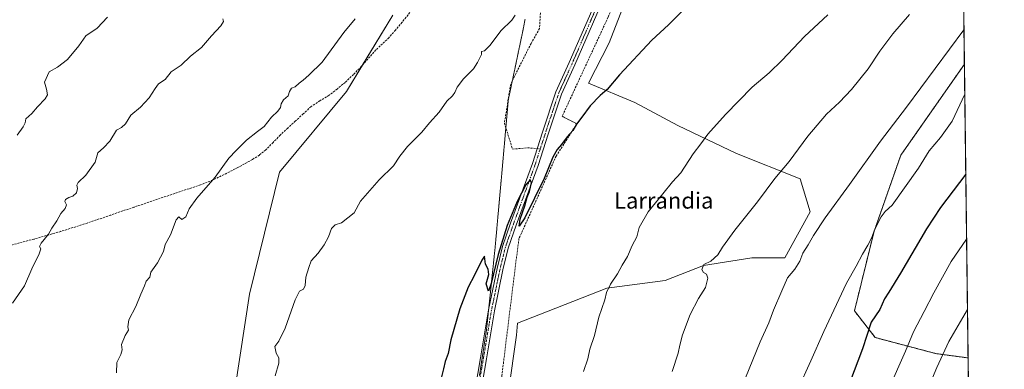
# Model space of a CAD drawing. Units: metres. Extents: x 583445 to 586894, y 4738190 to 4740546.
# Drawn here: x 586406 to 586894, y 4739652 to 4739825 of the extents above; entities that cross this region are included whole.
import ezdxf
from ezdxf.enums import TextEntityAlignment as Align

# ---------------------------------------------------------------- set-up
doc = ezdxf.new("R2010")
doc.units = ezdxf.units.M
doc.header["$MEASUREMENT"] = 0
for name, pattern in [('TRAZO_Y_PUNTO', [1, 0.5, -0.25, 0, -0.25]), ('TRAZOS', [0.75, 0.5, -0.25]), ('TRAZOS2', [0.375, 0.25, -0.125]), ('TRAZOSX2', [1.5, 1, -0.5])]:
    doc.linetypes.add(name, pattern=pattern)
for name, color, linetype, lineweight in [('Arbolado forestal', 92, 'TRAZOS', 0), ('Arbolado forestal CxS', 92, 'Continuous', 0), ('Comarca CxS', 133, 'Continuous', 0), ('Comunidad Autónoma CxS', 142, 'Continuous', 0), ('Curva de nivel maestra', 36, 'Continuous', 30), ('Curva de nivel normal', 36, 'Continuous', 0), ('Entidad de ámbito territorial CxS', 92, 'Continuous', 0), ('Matorral', 135, 'Continuous', 0), ('Matorral CxS', 135, 'Continuous', 0), ('Municipio CxS', 142, 'Continuous', 0), ('Muro lineal', 1, 'TRAZOSX2', 13), ('Pastizal CxS', 92, 'Continuous', 0), ('Pista no pavimentada', 254, 'Continuous', 13), ('Pista no pavimentada Cxs', 254, 'Continuous', 0), ('Pista pavimentada eje', 135, 'TRAZO_Y_PUNTO', 0), ('Provincia CxS', 1, 'Continuous', 0), ('Senda', 19, 'TRAZOSX2', 0), ('Texto cartográfico', 19, 'Continuous', 0), ('Valla', 19, 'TRAZOS', 0), ('Vía pecuaria eje', 92, 'TRAZOS2', 0)]:
    doc.layers.add(name, color=color, linetype=linetype, lineweight=lineweight)
doc.styles.add('Arial', font='txt', dxfattribs={"height": 0.2})

# ---------------------------------------------------------------- blocks, each defined once
blk = doc.blocks.new('*U152')
at = {"layer": 'Pastizal CxS', "color": 92, "linetype": 'Continuous', "lineweight": 0}
for points in [[(586684.57, 4739306.99, 985.25), (586683.07, 4739368.61, 991.1), (586657.54, 4739404.68, 994.03), (586653.26, 4739436.9, 996.48), (586631.17, 4739560.65, 1000.05), (586652.15, 4739578.64, 1002.82), (586644.6, 4739612.06, 1002.74), (586652.57, 4739669.03, 1002.31), (586653.2, 4739674.93, 1002.08), (586668.34, 4739680.99, 1003.03), (586697.33, 4739692.33, 1004.65), (586726.32, 4739696.11, 1008.26), (586745.23, 4739703.67, 1009.83), (586769.17, 4739707.46, 1012.13), (586785.56, 4739707.45, 1013.97), (586798.16, 4739730.14, 1013.55), (586793.12, 4739746.53, 1011.31), (586761.61, 4739759.13, 1006.95), (586732.62, 4739773, 1002.75), (586711.2, 4739784.34, 1001.18), (586688.28, 4739793.95, 999.54), (586698.6, 4739814, 999.34), (586720.32, 4739870.36, 997.05)], [(586869.55, 4740201, 1006.29), (586874.56, 4739803.35, 1017.38), (586843.05, 4739758.26, 1017.43), (586829.82, 4739720.58, 1020.07), (586829.82, 4739720.58, 1020.07), (586820.09, 4739681.11, 1022.2), (586830.39, 4739667.89, 1025.77), (586860.32, 4739659.95, 1033.94), (586876.39, 4739657.78, 1038.84), (586882.96, 4739136.27, 994.68)]]:
    blk.add_polyline3d(points, dxfattribs=at)
blk = doc.blocks.new('*U159')
at = {"layer": 'Curva de nivel normal', "color": 36, "linetype": 'Continuous', "lineweight": 0}
blk.add_polyline3d([(586806.82, 4739827.88, 1005), (586795.3, 4739817.13, 1005), (586784.3, 4739805.38, 1005), (586777.88, 4739799.15, 1005), (586769.43, 4739792.03, 1005), (586756.12, 4739778.5, 1005), (586747.48, 4739768.72, 1005), (586744, 4739763.92, 1005), (586740.16, 4739758.94, 1005), (586734.1, 4739749.58, 1005), (586729.98, 4739745.12, 1005), (586725.18, 4739739.16, 1005), (586717.82, 4739730.25, 1005), (586713.48, 4739722.49, 1005), (586712.31, 4739717.79, 1005), (586709.89, 4739713.46, 1005), (586707.55, 4739708.12, 1005), (586704.95, 4739703.79, 1005), (586702.7, 4739699.52, 1005), (586699.21, 4739694.38, 1005), (586697.16, 4739690.19, 1005), (586696.41, 4739686.5, 1005), (586693.5, 4739678.06, 1005), (586691.2, 4739668.88, 1005), (586688.92, 4739662.14, 1005), (586688.03, 4739657.38, 1005), (586685.82, 4739651.09, 1005)], dxfattribs=at)
blk = doc.blocks.new('*U160')
at = {"layer": 'Curva de nivel normal', "color": 36, "linetype": 'Continuous', "lineweight": 0}
blk.add_polyline3d([(586874.74, 4739788.62, 1020), (586868.52, 4739775.14, 1020), (586862.81, 4739767.01, 1020), (586857.19, 4739760.49, 1020), (586851.86, 4739751.86, 1020), (586838.86, 4739733.55, 1020), (586835.38, 4739730.42, 1020), (586833.36, 4739727.69, 1020), (586830.02, 4739721.27, 1020), (586828.63, 4739717.51, 1020), (586826.74, 4739713.72, 1020), (586824.01, 4739709.24, 1020), (586820.98, 4739703.31, 1020), (586816.18, 4739694.76, 1020), (586804.87, 4739670.83, 1020), (586798.56, 4739656.3, 1020), (586791.96, 4739642.12, 1020)], dxfattribs=at)
blk = doc.blocks.new('*U178')
at = {"layer": 'Curva de nivel normal', "color": 36, "linetype": 'Continuous', "lineweight": 0}
for points in [[(586875.65, 4739716.61, 1030), (586868.06, 4739705.55, 1030), (586859.4, 4739690.12, 1030), (586854.71, 4739680.79, 1030), (586849.39, 4739670.79, 1030), (586845.39, 4739661.12, 1030), (586836.99, 4739642.1, 1030), (586829.49, 4739622.78, 1030), (586825.22, 4739608.95, 1030), (586821.54, 4739596.49, 1030), (586816.64, 4739573.6, 1030), (586814.05, 4739555.05, 1030), (586812.3, 4739527.52, 1030), (586812.84, 4739517.29, 1030), (586814.34, 4739505.1, 1030), (586815.64, 4739490.62, 1030), (586817.83, 4739478.66, 1030), (586820.6, 4739464.17, 1030), (586826, 4739442.79, 1030), (586829.36, 4739431.18, 1030), (586831.58, 4739421.23, 1030), (586833.56, 4739413.88, 1030), (586835.33, 4739406.75, 1030), (586838.44, 4739396, 1030), (586841.57, 4739384.14, 1030), (586847.6, 4739369.5, 1030), (586851.39, 4739362.62, 1030), (586854.24, 4739359.19, 1030), (586856.94, 4739353.68, 1030), (586860.62, 4739341.43, 1030), (586863.37, 4739334.42, 1030), (586865.79, 4739331.42, 1030), (586880.6, 4739323.5, 1030)], [(586880.6, 4739323.5, 1030)]]:
    blk.add_polyline3d(points, dxfattribs=at)
blk = doc.blocks.new('*U180')
at = {"layer": 'Curva de nivel normal', "color": 36, "linetype": 'Continuous', "lineweight": 0}
blk.add_polyline3d([(586450.04, 4739826.72, 980), (586444.79, 4739821.29, 980), (586439.28, 4739817.46, 980), (586435.76, 4739812.52, 980), (586430.13, 4739805.73, 980), (586425.12, 4739801.97, 980), (586421, 4739799.56, 980), (586418.77, 4739794.48, 980), (586419.81, 4739791.01, 980), (586420.25, 4739788.19, 980), (586419.1, 4739786.19, 980), (586415.32, 4739782.32, 980), (586412.49, 4739779, 980), (586409.57, 4739776.24, 980), (586409.14, 4739774.38, 980), (586408.23, 4739772.37, 980), (586405.12, 4739768.18, 980)], dxfattribs=at)
blk = doc.blocks.new('*U190')
at = {"layer": 'Curva de nivel normal', "color": 36, "linetype": 'Continuous', "lineweight": 0}
blk.add_polyline3d([(586874.34, 4739820.49, 1015), (586845.83, 4739782.13, 1015), (586832.99, 4739765.22, 1015), (586817.72, 4739743.81, 1015), (586805.63, 4739727.21, 1015), (586799.79, 4739718.46, 1015), (586797.16, 4739713.79, 1015), (586794.56, 4739709.79, 1015), (586792.97, 4739705.81, 1015), (586790.5, 4739701.86, 1015), (586786.9, 4739697.52, 1015), (586784.16, 4739691, 1015), (586779.96, 4739681.38, 1015), (586777.7, 4739675.18, 1015), (586773.4, 4739665.79, 1015), (586766.11, 4739647.98, 1015)], dxfattribs=at)
blk = doc.blocks.new('*U194')
at = {"layer": 'Curva de nivel normal', "color": 36, "linetype": 'Continuous', "lineweight": 0}
blk.add_polyline3d([(586847.33, 4739828.13, 1010), (586839.11, 4739818.47, 1010), (586832.62, 4739809.8, 1010), (586826.81, 4739801.13, 1010), (586818.58, 4739790.9, 1010), (586812.7, 4739784.55, 1010), (586806.32, 4739778.63, 1010), (586796.93, 4739767.7, 1010), (586787.7, 4739755.18, 1010), (586780.58, 4739746.79, 1010), (586772, 4739735.12, 1010), (586760.78, 4739721.12, 1010), (586754.64, 4739712.68, 1010), (586752.36, 4739708.92, 1010), (586748.85, 4739705.72, 1010), (586745.43, 4739704.05, 1010), (586744.54, 4739701.59, 1010), (586745.26, 4739700.16, 1010), (586746.72, 4739699.32, 1010), (586747.49, 4739697.25, 1010), (586746.34, 4739692.76, 1010), (586742.85, 4739687.23, 1010), (586738.76, 4739679.25, 1010), (586734.92, 4739669.16, 1010), (586733.51, 4739664.12, 1010), (586732.73, 4739660.2, 1010), (586729.74, 4739651.1, 1010)], dxfattribs=at)
blk = doc.blocks.new('*U202')
at = {"layer": 'Curva de nivel maestra', "color": 36, "linetype": 'Continuous', "lineweight": 30}
blk.add_polyline3d([(586739.44, 4739834.57, 1000), (586727.89, 4739822.89, 1000), (586719.76, 4739815.38, 1000), (586703.74, 4739798.11, 1000), (586697.56, 4739790.94, 1000), (586694.17, 4739787.85, 1000), (586689.17, 4739782.76, 1000), (586685.06, 4739777.12, 1000), (586682.37, 4739773.67, 1000), (586680.52, 4739770.46, 1000), (586677.69, 4739767.44, 1000), (586674.97, 4739763.65, 1000), (586672.84, 4739761.19, 1000), (586670.7, 4739757.25, 1000), (586666.27, 4739746.66, 1000), (586656.82, 4739727.2, 1000), (586653.89, 4739723.12, 1000), (586654.49, 4739726.58, 1000), (586656.68, 4739733.12, 1000), (586657.92, 4739737.46, 1000), (586659.06, 4739740.37, 1000), (586659.98, 4739744.56, 1000), (586659.43, 4739746.05, 1000), (586657.26, 4739743.52, 1000), (586652.94, 4739735.27, 1000), (586648.05, 4739723.46, 1000), (586643.52, 4739709.12, 1000), (586640.01, 4739694.61, 1000), (586638.74, 4739690.87, 1000), (586637.65, 4739694.52, 1000), (586638.91, 4739699.19, 1000), (586638.61, 4739701.81, 1000), (586637.34, 4739704.2, 1000), (586636.8, 4739708.22, 1000), (586635.4, 4739706.23, 1000), (586631.75, 4739698.79, 1000), (586628.6, 4739692.79, 1000), (586624.55, 4739682.17, 1000), (586620.07, 4739666.69, 1000), (586618.73, 4739660.02, 1000), (586617.22, 4739656.06, 1000), (586616.44, 4739652.36, 1000), (586614.97, 4739646.34, 1000)], dxfattribs=at)
blk = doc.blocks.new('*U203')
at = {"layer": 'Curva de nivel maestra', "color": 36, "linetype": 'Continuous', "lineweight": 30}
for points in [[(586875.24, 4739748.96, 1025), (586862.81, 4739732.29, 1025), (586855.78, 4739721.79, 1025), (586842.88, 4739699.79, 1025), (586837.18, 4739690.46, 1025), (586834.96, 4739687.12, 1025), (586832.68, 4739681.79, 1025), (586828.45, 4739675.51, 1025), (586824.12, 4739662.34, 1025), (586811.18, 4739628.17, 1025), (586802.06, 4739598.61, 1025), (586797.45, 4739576.77, 1025), (586795.15, 4739559.44, 1025), (586794.39, 4739546.77, 1025), (586793.54, 4739535.44, 1025), (586794.27, 4739520.8, 1025), (586796.91, 4739496.88, 1025), (586799.32, 4739483.44, 1025), (586800.51, 4739479.31, 1025), (586801.08, 4739474.35, 1025), (586802.62, 4739465.51, 1025), (586803.7, 4739461.84, 1025), (586804.86, 4739459.6, 1025), (586805.44, 4739455.79, 1025), (586806.54, 4739451.67, 1025), (586807.72, 4739446.74, 1025), (586811.66, 4739433.1, 1025), (586819.26, 4739404.88, 1025), (586823.36, 4739392.01, 1025), (586825.38, 4739383.32, 1025), (586827.27, 4739377.02, 1025), (586831.8, 4739366.41, 1025), (586840.67, 4739348.9, 1025), (586847.64, 4739328.86, 1025), (586848.7, 4739319.93, 1025), (586849.8, 4739316.07, 1025), (586852.75, 4739311.87, 1025), (586856.48, 4739308.02, 1025), (586859.3, 4739304.56, 1025), (586862.9, 4739300.63, 1025), (586865.46, 4739297.02, 1025), (586871.32, 4739290.33, 1025), (586881.18, 4739277.57, 1025)], [(586881.18, 4739277.57, 1025)]]:
    blk.add_polyline3d(points, dxfattribs=at)

msp = doc.modelspace()

# ---------------------------------------------------------------- linework, layer by layer
at = {"layer": 'Arbolado forestal', "color": 92, "linetype": 'TRAZOS', "lineweight": 0}
for points in [[(586874.56, 4739803.35, 1017.38), (586843.05, 4739758.26, 1017.43), (586829.82, 4739720.58, 1020.07), (586820.09, 4739681.11, 1022.2), (586830.39, 4739667.89, 1025.77), (586860.32, 4739659.95, 1033.94), (586876.39, 4739657.78, 1038.84)], [(586874.56, 4739803.35, 1017.38), (586876.39, 4739657.78, 1038.84)]]:
    msp.add_polyline3d(points, dxfattribs=at)
at = {"layer": 'Arbolado forestal CxS', "color": 92, "linetype": 'Continuous', "lineweight": 0}
msp.add_polyline3d([(586876.39, 4739657.78, 1038.84), (586860.32, 4739659.95, 1033.94), (586830.39, 4739667.89, 1025.77), (586820.09, 4739681.11, 1022.2), (586829.82, 4739720.58, 1020.07), (586843.05, 4739758.26, 1017.43), (586874.56, 4739803.35, 1017.38), (586876.39, 4739657.78, 1038.84)], close=True, dxfattribs=at)
at = {"layer": 'Comarca CxS', "color": 133, "linetype": 'Continuous', "lineweight": 0}
msp.add_polyline3d([(586865.2, 4740545.9, 1054), (586894.35, 4738232.54, 884.65), (583486.66, 4738190.49, 1102.25), (583458.65, 4740503.85, 1176.42), (586425.94, 4740540.48, 1011.78), (586429.05, 4740537.27, 1011.76), (586460.57, 4740504.43, 1010.37), (586476.96, 4740489.99, 1008.06), (586485.13, 4740480.63, 1007.16), (586485.68, 4740481.32, 1007.19), (586486.14, 4740481.9, 1007.21), (586492.61, 4740490.05, 1008.15), (586492.61, 4740490.05, 1008.15), (586522.28, 4740540.16, 1018.39), (586523.34, 4740541.68, 1018.63), (586865.2, 4740545.9, 1054)], close=True, dxfattribs=at)
msp.add_polyline3d([(586865.2, 4740545.9, 1054), (586894.35, 4738232.54, 884.65), (583486.66, 4738190.49, 1102.25), (583458.65, 4740503.85, 1176.42), (586425.94, 4740540.48, 1011.78), (586429.05, 4740537.27, 1011.76), (586460.57, 4740504.43, 1010.37), (586476.96, 4740489.99, 1008.06), (586485.13, 4740480.63, 1007.16), (586485.68, 4740481.32, 1007.19), (586486.14, 4740481.9, 1007.21), (586492.61, 4740490.05, 1008.15), (586492.61, 4740490.05, 1008.15), (586522.28, 4740540.16, 1018.39), (586523.34, 4740541.68, 1018.63), (586865.2, 4740545.9, 1054)], close=True, dxfattribs=at)
at = {"layer": 'Comunidad Autónoma CxS', "color": 142, "linetype": 'Continuous', "lineweight": 0}
msp.add_polyline3d([(586894.35, 4738232.54, 884.65), (583486.66, 4738190.49, 1102.25), (583458.65, 4740503.85, 1176.42), (586865.2, 4740545.9, 1054), (586894.35, 4738232.54, 884.65)], close=True, dxfattribs=at)
msp.add_polyline3d([(586894.35, 4738232.54, 884.65), (583486.66, 4738190.49, 1102.25), (583458.65, 4740503.85, 1176.42), (586865.2, 4740545.9, 1054), (586894.35, 4738232.54, 884.65)], close=True, dxfattribs=at)
at = {"layer": 'Curva de nivel normal', "color": 36, "linetype": 'Continuous', "lineweight": 0}
for points in [[(586507.12, 4739825.93, 985), (586507.47, 4739824.52, 985), (586506.06, 4739822.35, 985), (586501.55, 4739817.55, 985), (586496.58, 4739811.71, 985), (586491.11, 4739807.47, 985), (586486.48, 4739802.94, 985), (586481.49, 4739799.67, 985), (586478.46, 4739795.77, 985), (586475.27, 4739793.7, 985), (586473.65, 4739791.28, 985), (586470.66, 4739786.71, 985), (586466.34, 4739782.05, 985), (586461.45, 4739778.13, 985), (586458.82, 4739773.82, 985), (586456.82, 4739772, 985), (586454.49, 4739770.71, 985), (586451.05, 4739765.2, 985), (586448.02, 4739761.88, 985), (586445.24, 4739759.39, 985), (586443.78, 4739754.84, 985), (586439.15, 4739748.47, 985), (586435.44, 4739744.74, 985), (586434.7, 4739743.35, 985), (586435.08, 4739741.71, 985), (586434.56, 4739739.66, 985), (586432.82, 4739738.04, 985), (586430.82, 4739737.32, 985), (586429.12, 4739736.28, 985), (586428.87, 4739735.38, 985), (586429.62, 4739733.76, 985), (586428.98, 4739731.79, 985), (586426.88, 4739729.46, 985), (586424.85, 4739725.79, 985), (586422.33, 4739722.12, 985), (586420.67, 4739719.12, 985), (586417.14, 4739714.67, 985), (586416.32, 4739712.98, 985), (586416.96, 4739711.8, 985), (586416.12, 4739709.31, 985), (586412.54, 4739701.92, 985), (586408.82, 4739693.51, 985), (586402.93, 4739684.86, 985)], [(586572.76, 4739825.82, 990), (586567.14, 4739819.06, 990), (586556.34, 4739804.47, 990), (586549.69, 4739798.02, 990), (586546.87, 4739795.43, 990), (586544.88, 4739794.03, 990), (586543.03, 4739792.22, 990), (586541.06, 4739791.47, 990), (586540.07, 4739789.8, 990), (586539.46, 4739787.78, 990), (586537.18, 4739785.71, 990), (586535.94, 4739783.78, 990), (586535.65, 4739781.88, 990), (586534.42, 4739780.13, 990), (586531.29, 4739777.22, 990), (586527.56, 4739772.6, 990), (586524.24, 4739770.06, 990), (586518.89, 4739765.78, 990), (586513.73, 4739760.57, 990), (586510.1, 4739756.74, 990), (586503.34, 4739747.47, 990), (586494.28, 4739736.91, 990), (586490.48, 4739731.64, 990), (586488.72, 4739727.72, 990), (586486.82, 4739726.36, 990), (586485.35, 4739727.72, 990), (586484.02, 4739726.19, 990), (586481.15, 4739718.79, 990), (586478.59, 4739714.03, 990), (586477.66, 4739710.54, 990), (586474.68, 4739704.85, 990), (586471.45, 4739700.24, 990), (586471, 4739697.79, 990), (586469.11, 4739695.79, 990), (586468.36, 4739693.46, 990), (586466.48, 4739689.4, 990), (586464.02, 4739683.25, 990), (586460.52, 4739676.58, 990), (586460, 4739673.16, 990), (586460.33, 4739671.58, 990), (586458.73, 4739668.91, 990), (586456.89, 4739664.4, 990), (586457.18, 4739661.79, 990), (586456.58, 4739659.46, 990), (586454.58, 4739655.46, 990), (586454.43, 4739650.41, 990)], [(586651.9, 4739827.8, 995), (586650.25, 4739825.25, 995), (586644.89, 4739819.89, 995), (586639.51, 4739812.78, 995), (586636.84, 4739810.1, 995), (586635.36, 4739809.66, 995), (586635.26, 4739808.22, 995), (586633.27, 4739804.32, 995), (586631.27, 4739801.13, 995), (586626.29, 4739796.13, 995), (586623.19, 4739792.01, 995), (586622.08, 4739789.31, 995), (586620.85, 4739787.68, 995), (586618.07, 4739785.08, 995), (586614.38, 4739779.63, 995), (586609.51, 4739774.32, 995), (586605.64, 4739769.69, 995), (586598.66, 4739762.59, 995), (586594.8, 4739757.77, 995), (586591.64, 4739753.05, 995), (586584.64, 4739746.1, 995), (586575.27, 4739735.46, 995), (586572.18, 4739729.79, 995), (586565.92, 4739724.82, 995), (586562.83, 4739723.69, 995), (586560.98, 4739721.87, 995), (586559.5, 4739717.88, 995), (586557.28, 4739713.79, 995), (586554.32, 4739709.79, 995), (586550.95, 4739705.98, 995), (586549.7, 4739702.56, 995), (586548.31, 4739697.86, 995), (586547.92, 4739693.61, 995), (586547.03, 4739691.84, 995), (586545.1, 4739690.82, 995), (586543.02, 4739686.63, 995), (586538.05, 4739672.46, 995), (586534.84, 4739666.12, 995), (586532.94, 4739663.46, 995), (586533.56, 4739660.12, 995), (586534.92, 4739657.87, 995), (586534.81, 4739655.11, 995), (586532.98, 4739648.86, 995)], [(586876.09, 4739681.76, 1035), (586866.93, 4739665.95, 1035), (586860.9, 4739653.08, 1035), (586852.99, 4739633.99, 1035), (586842.77, 4739604.94, 1035), (586835.04, 4739574.07, 1035), (586832.56, 4739556.27, 1035), (586831.09, 4739544.1, 1035), (586829.85, 4739520.08, 1035), (586830.64, 4739502.68, 1035), (586831.4, 4739495.75, 1035), (586832.69, 4739485.84, 1035), (586838.67, 4739454.75, 1035), (586845.64, 4739427.61, 1035), (586853.35, 4739403.59, 1035), (586857.89, 4739387.46, 1035), (586863.55, 4739371.78, 1035), (586876.38, 4739342.12, 1035), (586880.45, 4739335.28, 1035)]]:
    msp.add_polyline3d(points, dxfattribs=at)
at = {"layer": 'Entidad de ámbito territorial CxS', "color": 92, "linetype": 'Continuous', "lineweight": 0}
msp.add_polyline3d([(584983.35, 4740522.67, 1022.22), (586425.94, 4740540.48, 1011.78), (586429.05, 4740537.27, 1011.76), (586460.57, 4740504.43, 1010.37), (586476.96, 4740489.99, 1008.06), (586485.13, 4740480.63, 1007.16), (586485.68, 4740481.32, 1007.19), (586486.14, 4740481.9, 1007.21), (586492.61, 4740490.05, 1008.15), (586492.61, 4740490.05, 1008.15), (586522.28, 4740540.16, 1018.39), (586523.34, 4740541.68, 1018.63), (586865.2, 4740545.9, 1054), (586865.2, 4740545.9, 1054), (586894.35, 4738232.54, 884.65)], dxfattribs=at)
msp.add_polyline3d([(584983.35, 4740522.67, 1022.22), (586425.94, 4740540.48, 1011.78), (586429.05, 4740537.27, 1011.76), (586460.57, 4740504.43, 1010.37), (586476.96, 4740489.99, 1008.06), (586485.13, 4740480.63, 1007.16), (586485.68, 4740481.32, 1007.19), (586486.14, 4740481.9, 1007.21), (586492.61, 4740490.05, 1008.15), (586492.61, 4740490.05, 1008.15), (586522.28, 4740540.16, 1018.39), (586523.34, 4740541.68, 1018.63), (586865.2, 4740545.9, 1054), (586865.2, 4740545.9, 1054), (586894.35, 4738232.54, 884.65)], dxfattribs=at)
at = {"layer": 'Matorral', "color": 135, "linetype": 'Continuous', "lineweight": 0}
msp.add_polyline3d([(586591.33, 4739827.69, 991.26), (586576.17, 4739802.79, 991.38), (586568.31, 4739789.87, 991.69), (586535.23, 4739749.91, 991.89), (586520.26, 4739689.35, 993.66), (586513.14, 4739642.92, 993.96)], dxfattribs=at)
at = {"layer": 'Matorral CxS', "color": 135, "linetype": 'Continuous', "lineweight": 0}
msp.add_polyline3d([(586591.33, 4739827.69, 991.26), (586568.31, 4739789.87, 991.69), (586535.23, 4739749.91, 991.89), (586520.26, 4739689.34, 993.66), (586513.14, 4739642.92, 993.96), (586506.13, 4739586.98, 993.46), (586504.47, 4739516.58, 992.45), (586508.65, 4739505.05, 992.44), (586442.48, 4739484.77, 988.01), (586453.09, 4739444.09, 987.51), (586464.59, 4739407.84, 986.84), (586560.99, 4739436.48, 992.34), (586562.37, 4739435.18, 992.35), (586589.43, 4739419.42, 992.47), (586620.49, 4739372.3, 989.79), (586632.63, 4739340.51, 986.06), (586647.61, 4739349.51, 986.9), (586650.05, 4739379.92, 990.72), (586657.54, 4739404.68, 994.03), (586683.07, 4739368.61, 991.1), (586684.57, 4739306.99, 985.25)], dxfattribs=at)
at = {"layer": 'Municipio CxS', "color": 142, "linetype": 'Continuous', "lineweight": 0}
msp.add_polyline3d([(586865.2, 4740545.9, 1054), (586894.35, 4738232.54, 884.65), (583486.66, 4738190.49, 1102.25), (583458.65, 4740503.85, 1176.42), (586425.94, 4740540.48, 1011.78), (586429.05, 4740537.27, 1011.76), (586460.57, 4740504.43, 1010.37), (586476.96, 4740489.99, 1008.06), (586485.13, 4740480.63, 1007.16), (586485.68, 4740481.32, 1007.19), (586486.14, 4740481.9, 1007.21), (586492.61, 4740490.05, 1008.15), (586492.61, 4740490.05, 1008.15), (586522.28, 4740540.16, 1018.39), (586523.34, 4740541.68, 1018.63), (586865.2, 4740545.9, 1054)], close=True, dxfattribs=at)
msp.add_polyline3d([(586865.2, 4740545.9, 1054), (586894.35, 4738232.54, 884.65), (583486.66, 4738190.49, 1102.25), (583458.65, 4740503.85, 1176.42), (586425.94, 4740540.48, 1011.78), (586429.05, 4740537.27, 1011.76), (586460.57, 4740504.43, 1010.37), (586476.96, 4740489.99, 1008.06), (586485.13, 4740480.63, 1007.16), (586485.68, 4740481.32, 1007.19), (586486.14, 4740481.9, 1007.21), (586492.61, 4740490.05, 1008.15), (586492.61, 4740490.05, 1008.15), (586522.28, 4740540.16, 1018.39), (586523.34, 4740541.68, 1018.63), (586865.2, 4740545.9, 1054)], close=True, dxfattribs=at)
at = {"layer": 'Muro lineal', "color": 1, "linetype": 'TRAZOSX2', "lineweight": 13}
for points in [[(586794.66, 4740106.36, 1001.4), (586780.14, 4740040.14, 995.24), (586772.26, 4740000.01, 992.82), (586764.83, 4739977.97, 995.22), (586732.8, 4739910.82, 998.77), (586697.96, 4739826.56, 1001.19), (586675.26, 4739777.58, 999.8)], [(586682.55, 4739773.83, 1000.54), (586672.26, 4739757.86, 1002.61), (586653.86, 4739716.94, 1000.69), (586652.12, 4739703.56, 1001.97), (586645.4, 4739649.1, 1002.35), (586641.66, 4739614.5, 1005.19), (586643.17, 4739595.76, 1003.19), (586656.16, 4739543.18, 1002.21), (586668.76, 4739494.44, 1003.48), (586685.46, 4739444.68, 999.48), (586703.87, 4739395.11, 999.07), (586732.19, 4739325.07, 996.87), (586753.82, 4739284.1, 993.48)]]:
    msp.add_polyline3d(points, dxfattribs=at)
at = {"layer": 'Pastizal CxS', "color": 92, "linetype": 'Continuous', "lineweight": 0}
for points in [[(586869.55, 4740201, 1006.29), (586874.56, 4739803.35, 1017.38)], [(586720.32, 4739870.36, 997.05), (586698.6, 4739814, 999.34), (586688.28, 4739793.95, 999.54), (586711.2, 4739784.34, 1001.18), (586732.62, 4739773, 1002.75), (586761.61, 4739759.13, 1006.95), (586793.12, 4739746.53, 1011.31), (586798.16, 4739730.14, 1013.55), (586785.56, 4739707.45, 1013.97), (586769.17, 4739707.46, 1012.13), (586745.23, 4739703.67, 1009.83), (586726.32, 4739696.11, 1008.26), (586697.33, 4739692.33, 1004.65), (586668.34, 4739680.99, 1003.03), (586653.2, 4739674.93, 1002.08), (586652.57, 4739669.03, 1002.31), (586644.6, 4739612.06, 1002.74)], [(586644.6, 4739612.06, 1002.74), (586652.57, 4739669.03, 1002.31), (586653.2, 4739674.93, 1002.08), (586668.34, 4739680.99, 1003.03), (586697.33, 4739692.33, 1004.65), (586726.32, 4739696.11, 1008.26), (586745.22, 4739703.67, 1009.83), (586769.17, 4739707.46, 1012.13), (586785.56, 4739707.46, 1013.97), (586798.16, 4739730.14, 1013.55), (586793.12, 4739746.53, 1011.31), (586761.61, 4739759.13, 1006.95), (586732.62, 4739773, 1002.75), (586711.2, 4739784.34, 1001.18), (586688.28, 4739793.95, 999.54), (586698.6, 4739814, 999.34), (586720.32, 4739870.36, 997.05)], [(586513.14, 4739642.92, 993.96), (586520.26, 4739689.34, 993.66), (586535.23, 4739749.91, 991.89), (586568.31, 4739789.87, 991.69), (586591.33, 4739827.69, 991.26)], [(586591.33, 4739827.69, 991.26), (586576.17, 4739802.79, 991.38), (586568.31, 4739789.87, 991.69), (586535.23, 4739749.91, 991.89), (586520.26, 4739689.35, 993.66), (586513.14, 4739642.92, 993.96)], [(586874.56, 4739803.35, 1017.38), (586843.05, 4739758.26, 1017.43), (586829.82, 4739720.58, 1020.07), (586820.09, 4739681.11, 1022.2), (586830.39, 4739667.89, 1025.77), (586860.32, 4739659.95, 1033.94), (586876.39, 4739657.78, 1038.84)], [(586876.39, 4739657.78, 1038.84), (586877.69, 4739554.44, 1049.22), (586881.62, 4739242.75, 1021.38), (586881.62, 4739242.75, 1021.38), (586882.96, 4739136.27, 994.68)]]:
    msp.add_polyline3d(points, dxfattribs=at)
at = {"layer": 'Pista no pavimentada', "color": 254, "linetype": 'Continuous', "lineweight": 13}
for points in [[(586630.8, 4739634.55, 1000.62), (586634.77, 4739657.86, 1000.33), (586638.75, 4739681.7, 1000.11), (586642.99, 4739702.13, 999.87), (586645.66, 4739713.07, 1000.04), (586649.66, 4739724.53, 999.93), (586660.5, 4739754.14, 999.62), (586665.52, 4739769.73, 999.25), (586672.16, 4739789.66, 998.67), (586678.8, 4739804.27, 998.18), (586695.19, 4739842.07, 996.98)], [(586697.96, 4739840.93, 997.2), (586681.55, 4739803.05, 998.25), (586674.96, 4739788.56, 998.62), (586668.37, 4739768.8, 999.31), (586663.34, 4739753.17, 999.63), (586652.48, 4739723.52, 1000.13), (586648.54, 4739712.22, 1000.14), (586645.92, 4739701.47, 1000.08), (586641.7, 4739681.15, 1000.29), (586637.73, 4739657.36, 1000.5), (586633.77, 4739634.11, 1000.58)]]:
    msp.add_polyline3d(points, dxfattribs=at)
at = {"layer": 'Pista no pavimentada Cxs', "color": 254, "linetype": 'Continuous', "lineweight": 0}
for points in [[(586630.8, 4739634.55, 1000.62), (586634.77, 4739657.86, 1000.33), (586638.75, 4739681.7, 1000.11), (586642.99, 4739702.13, 999.87), (586645.66, 4739713.07, 1000.04), (586649.66, 4739724.53, 999.93), (586660.5, 4739754.14, 999.62), (586665.52, 4739769.73, 999.25), (586672.16, 4739789.66, 998.67), (586678.8, 4739804.27, 998.18), (586695.19, 4739842.07, 996.98)], [(586697.96, 4739840.93, 997.2), (586681.55, 4739803.05, 998.25), (586674.96, 4739788.56, 998.62), (586668.37, 4739768.8, 999.31), (586663.34, 4739753.17, 999.63), (586652.48, 4739723.52, 1000.13), (586648.54, 4739712.22, 1000.14), (586645.92, 4739701.47, 1000.08), (586641.7, 4739681.15, 1000.29), (586637.73, 4739657.36, 1000.5), (586633.77, 4739634.11, 1000.58)]]:
    msp.add_polyline3d(points, dxfattribs=at)
at = {"layer": 'Pista pavimentada eje', "color": 135, "linetype": 'TRAZO_Y_PUNTO', "lineweight": 0}
for points in [[(586762.46, 4740020.09, 991.96), (586759.81, 4740003.69, 991.64), (586757.96, 4739992.58, 991.36), (586755.85, 4739984.9, 991.69), (586752.93, 4739976.97, 991.57), (586742.62, 4739954.21, 992.52), (586734.41, 4739935.69, 993.22), (586727.27, 4739920.87, 993.99), (586720.66, 4739902.35, 994.84), (586705.84, 4739865.05, 996.23), (586696.58, 4739841.5, 997.14), (586680.17, 4739803.66, 998.23), (586673.56, 4739789.11, 998.65), (586666.94, 4739769.27, 999.35), (586664.43, 4739761.46, 999.48)], [(586664.43, 4739761.46, 999.48), (586661.92, 4739753.66, 999.72), (586651.07, 4739724.02, 1000.09), (586647.1, 4739712.65, 1000.17), (586644.46, 4739701.8, 999.99), (586640.22, 4739681.43, 1000.2), (586636.25, 4739657.61, 1000.4), (586632.28, 4739634.33, 1000.62), (586630.7, 4739621.89, 1000.7), (586630.17, 4739609.72, 1000.61), (586629.64, 4739590.67, 1000.4), (586629.64, 4739574.27, 1000.22), (586630.96, 4739556.54, 1000.03), (586633.34, 4739539.61, 999.85), (586635.72, 4739525.85, 999.65), (586636.78, 4739515.27, 999.48), (586637.58, 4739505.21, 999.2), (586640.75, 4739485.1, 998.67), (586646.04, 4739463.41, 997.89), (586649.48, 4739444.89, 996.89), (586653.19, 4739429.28, 995.87), (586655.3, 4739419.75, 995.2), (586655.11, 4739411.39, 994.55)]]:
    msp.add_polyline3d(points, dxfattribs=at)
at = {"layer": 'Provincia CxS', "color": 1, "linetype": 'Continuous', "lineweight": 0}
msp.add_polyline3d([(586894.35, 4738232.54, 884.65), (583486.66, 4738190.49, 1102.25), (583458.65, 4740503.85, 1176.42), (586865.2, 4740545.9, 1054), (586894.35, 4738232.54, 884.65)], close=True, dxfattribs=at)
msp.add_polyline3d([(586894.35, 4738232.54, 884.65), (583486.66, 4738190.49, 1102.25), (583458.65, 4740503.85, 1176.42), (586865.2, 4740545.9, 1054), (586894.35, 4738232.54, 884.65)], close=True, dxfattribs=at)
at = {"layer": 'Senda', "color": 19, "linetype": 'TRAZOSX2', "lineweight": 0}
for points in [[(586691.85, 4739970.76, 987.51), (586693.7, 4739962.39, 987.97), (586688.41, 4739942.28, 989.3), (586678.36, 4739909.47, 990.93), (586667.77, 4739890.95, 991.16), (586664.07, 4739878.78, 992.03), (586661.95, 4739856.03, 993.46), (586664.6, 4739831.69, 995.08), (586664.07, 4739821.1, 995.49), (586659.83, 4739813.7, 996.13), (586649.78, 4739793.59, 996.07), (586646.63, 4739774.22, 997.21), (586650.65, 4739761.31, 998.34), (586658.06, 4739761.94, 998.96), (586664.43, 4739761.46, 999.48)], [(586599.82, 4739829.04, 991.36), (586595.92, 4739824.19, 991.42), (586592.71, 4739820.32, 991.4), (586589.41, 4739816.52, 991.36), (586586.2, 4739813.47, 991.33), (586582.93, 4739810.46, 991.39), (586575.83, 4739802.4, 991.4), (586571.85, 4739798.32, 991.35), (586567.72, 4739794.4, 991.43), (586563.81, 4739791.08, 991.28), (586559.73, 4739787.98, 991.21), (586555.2, 4739785.28, 991.18), (586550.85, 4739782.38, 991.24), (586546.94, 4739778.77, 991.09), (586543.03, 4739775.15, 991), (586539.28, 4739771.72, 990.99), (586535.54, 4739768.28, 990.81), (586532.02, 4739764.6, 990.94), (586528.45, 4739760.94, 990.85), (586525.21, 4739758.38, 990.74), (586521.75, 4739756.12, 990.81), (586514.5, 4739752.16, 990.49), (586507.7, 4739748.65, 990.1), (586500.8, 4739745.41, 989.86), (586496.05, 4739743.6, 989.63), (586463.15, 4739732.58, 987.68), (586451.54, 4739728.6, 986.9), (586439.94, 4739724.63, 986.19), (586426.8, 4739720.48, 985.45), (586413.54, 4739716.74, 984.36), (586397.45, 4739712.42, 982.86)]]:
    msp.add_polyline3d(points, dxfattribs=at)
at = {"layer": 'Valla', "color": 19, "linetype": 'TRAZOS', "lineweight": 0}
msp.add_polyline3d([(586675.26, 4739777.58, 999.8), (586682.55, 4739773.83, 1000.54)], dxfattribs=at)
at = {"layer": 'Vía pecuaria eje', "color": 92, "linetype": 'TRAZOS2', "lineweight": 0}
msp.add_polyline3d([(586656.88, 4739825.72, 995.13), (586655.99, 4739820.97, 995.32), (586655.06, 4739816.55, 995.4), (586654.13, 4739812.14, 995.55), (586653.2, 4739807.73, 995.74), (586652.28, 4739803.32, 995.74), (586651.35, 4739798.9, 995.74), (586650.56, 4739795.14, 995.93), (586650.42, 4739794.49, 995.97), (586649.49, 4739790.08, 996.28), (586648.56, 4739785.67, 996.51), (586648.15, 4739780.95, 996.7), (586647.73, 4739776.23, 997.08), (586647.35, 4739771.9, 997.47), (586647.31, 4739771.51, 997.49), (586646.9, 4739766.79, 997.77), (586646.48, 4739762.07, 998.04), (586646.06, 4739757.35, 998.17), (586645.65, 4739752.63, 998.35), (586645.25, 4739748.2, 998.46), (586644.85, 4739743.76, 998.62), (586644.45, 4739739.33, 998.72), (586644.05, 4739734.9, 998.89), (586643.65, 4739730.46, 999.07), (586643.25, 4739726.03, 999.17), (586642.86, 4739721.6, 999.25), (586642.46, 4739717.16, 999.36), (586642.06, 4739712.73, 999.42), (586641.6, 4739708.38, 999.48), (586641.15, 4739704.03, 999.66), (586640.69, 4739699.69, 999.97), (586640.24, 4739695.34, 1000.13), (586639.79, 4739690.99, 1000.17), (586639.33, 4739686.65, 1000.16), (586638.88, 4739682.36, 1000.12), (586638.81, 4739681.68, 1000.11), (586638.29, 4739676.72, 1000.09), (586637.78, 4739671.75, 1000.14), (586637.07, 4739667.17, 1000.28), (586636.36, 4739662.58, 1000.44), (586635.65, 4739658, 1000.38), (586634.95, 4739653.41, 1000.29), (586634.24, 4739648.82, 1000.27)], dxfattribs=at)

# ---------------------------------------------------------------- block references
at = {"layer": 'Curva de nivel maestra', "color": 36, "linetype": 'Continuous', "lineweight": 30}
for name in ['*U202', '*U203']:
    msp.add_blockref(name, (0, 0), dxfattribs=at)
at = {"layer": 'Curva de nivel normal', "color": 36, "linetype": 'Continuous', "lineweight": 0}
for name in ['*U180', '*U159', '*U194', '*U190', '*U160', '*U178']:
    msp.add_blockref(name, (0, 0), dxfattribs=at)
at = {"layer": 'Pastizal CxS', "color": 92, "linetype": 'Continuous', "lineweight": 0}
msp.add_blockref('*U152', (0, 0), dxfattribs=at)

# ---------------------------------------------------------------- texts
at = {"layer": 'Texto cartográfico', "color": 19, "linetype": 'Continuous', "lineweight": 0, "style": 'Arial'}
msp.add_text('Larrandia', height=8, dxfattribs=at).set_placement((586725.59, 4739735.8), align=Align.MIDDLE_CENTER)

doc.saveas('drawing.dxf')
